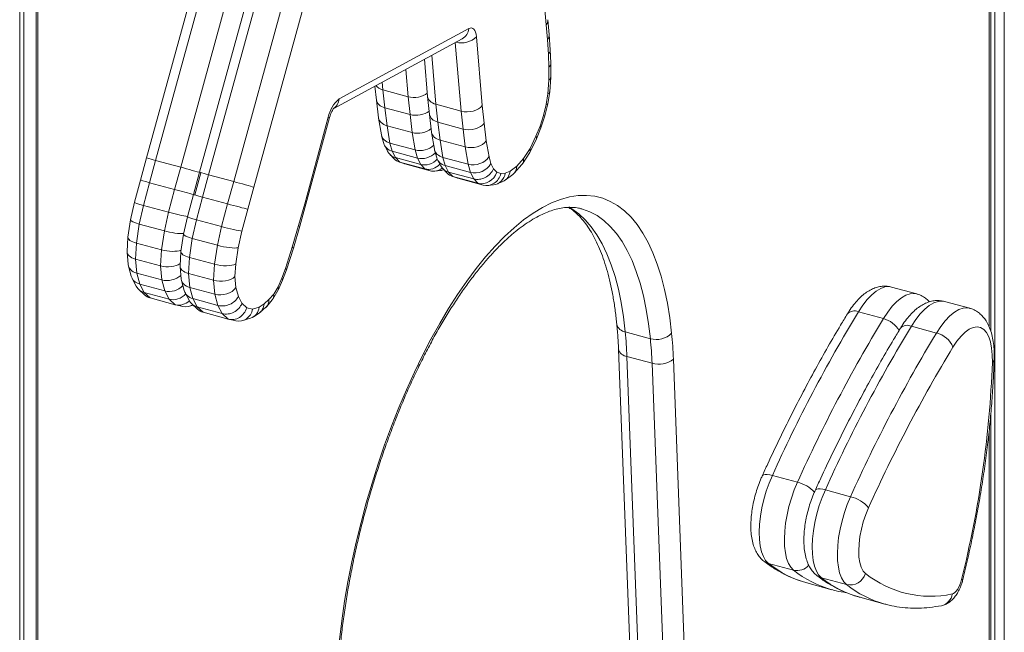
# Model space of a CAD drawing. Units: millimetres. Extents: x -17384 to 30007, y -5967 to 9555.
# Drawn here: x 12365 to 12677, y -3394 to -3199 of the extents above; entities that cross this region are included whole.
import ezdxf

# ---------------------------------------------------------------- set-up
doc = ezdxf.new("R2010")
doc.units = ezdxf.units.MM

msp = doc.modelspace()

# ---------------------------------------------------------------- linework, layer by layer
at = {"color": 8, "linetype": 'Continuous', "lineweight": 15}
for p, q in [((12369.81, -1593.54), (12369.81, -3554.92)), ((12365.92, -1597.34), (12365.92, -3547.25)), ((12364.57, -1598.66), (12364.57, -3544.91)), ((12676.66, -2254.64), (12676.66, -3501.21)), ((12673.61, -2259.03), (12673.61, -3501.07)), ((12671.81, -3296.45), (12671.81, -2266.05)), ((12504.48, -3228.18), (12502.65, -3206.42)), ((12495.21, -3210.46), (12496.52, -3226.02)), ((12487.67, -3223.62), (12486.94, -3214.94)), ((12479.51, -3218.98), (12479.71, -3221.45)), ((12671.81, -3490.08), (12671.81, -3329.97))]:
    msp.add_line(p, q, dxfattribs=at)
at = {"color": 7, "linetype": 'Continuous', "lineweight": 15}
for p, q in [((12370.28, -3555.91), (12370.28, -1593.09)), ((12672.38, -3298.05), (12672.38, -2264.85)), ((12531.46, -3200.82), (12519.78, -3069.8)), ((12449.35, -3080.58), (12404.74, -3243.04)), ((12452.25, -3081.35), (12407.64, -3243.82)), ((12415.6, -3245.98), (12460.21, -3083.51)), ((12466.15, -3085.14), (12421.55, -3247.61)), ((12469.05, -3085.92), (12424.45, -3248.38)), ((12432.4, -3250.55), (12477.01, -3088.08)), ((12483.36, -3089.83), (12438.75, -3252.3)), ((12531.86, -3205.44), (12531.46, -3200.82)), ((12532.43, -3203.85), (12532.02, -3199.18)), ((12465.83, -3224.32), (12506.88, -3202.03)), ((12509.36, -3204.6), (12511.2, -3226.44)), ((12532.72, -3208.7), (12532.43, -3203.9)), ((12464.13, -3227.33), (12504.84, -3205.23)), ((12532.15, -3210.18), (12531.86, -3205.44)), ((12532.32, -3214.24), (12532.15, -3210.18)), ((12532.9, -3212.91), (12532.72, -3208.74)), ((12492.85, -3211.74), (12493.84, -3223.54)), ((12532.31, -3218.41), (12532.32, -3214.24)), ((12532.88, -3217.35), (12532.9, -3212.97)), ((12532.57, -3222.03), (12532.88, -3217.42)), ((12477.18, -3220.24), (12477.67, -3224.67)), ((12532.02, -3222.7), (12532.31, -3218.41)), ((12487.67, -3223.62), (12479.71, -3221.45)), ((12479.71, -3221.45), (12480.35, -3227.14)), ((12488.31, -3229.3), (12487.67, -3223.62)), ((12493.85, -3223.59), (12494.48, -3229.24)), ((12531.48, -3226.11), (12532.02, -3222.7)), ((12531.96, -3225.89), (12532.57, -3222.08)), ((12477.67, -3224.68), (12478.32, -3230.3)), ((12504.48, -3228.18), (12496.52, -3226.02)), ((12496.52, -3226.02), (12497.15, -3231.71)), ((12511.2, -3226.44), (12511.83, -3232.04)), ((12530.64, -3229.55), (12531.48, -3226.11)), ((12531.03, -3229.73), (12531.96, -3225.89)), ((12488.31, -3229.3), (12480.35, -3227.14)), ((12480.35, -3227.14), (12481, -3232.83)), ((12488.96, -3234.99), (12488.31, -3229.3)), ((12494.48, -3229.24), (12495.13, -3234.87)), ((12505.11, -3233.87), (12504.48, -3228.18)), ((12529.52, -3232.93), (12530.64, -3229.55)), ((12529.79, -3233.45), (12531.03, -3229.73)), ((12454.91, -3257.6), (12462.38, -3230.15)), ((12455.31, -3257.72), (12462.78, -3230.26)), ((12478.34, -3230.42), (12479.23, -3235.75)), ((12488.96, -3234.99), (12481, -3232.83)), ((12481, -3232.83), (12481.92, -3238.32)), ((12505.11, -3233.87), (12497.15, -3231.71)), ((12497.15, -3231.71), (12497.81, -3237.4)), ((12511.83, -3232.04), (12512.47, -3237.59)), ((12528.2, -3236.18), (12529.52, -3232.93)), ((12479.29, -3236.03), (12479.98, -3238.44)), ((12489.88, -3240.48), (12488.96, -3234.99)), ((12495.14, -3234.98), (12496.03, -3240.31)), ((12505.77, -3239.56), (12505.11, -3233.87)), ((12526.32, -3240.01), (12528.2, -3236.18)), ((12528.35, -3237.01), (12529.79, -3233.46)), ((12480.21, -3239.04), (12481.21, -3240.97)), ((12489.88, -3240.48), (12481.92, -3238.32)), ((12481.92, -3238.32), (12482.65, -3240.91)), ((12505.77, -3239.56), (12497.81, -3237.4)), ((12497.81, -3237.4), (12498.73, -3242.89)), ((12512.47, -3237.59), (12513.33, -3242.73)), ((12526.29, -3241.21), (12528.33, -3237.05)), ((12481.85, -3241.87), (12483.16, -3243.23)), ((12490.61, -3243.07), (12482.65, -3240.91)), ((12482.65, -3240.91), (12483.71, -3242.95)), ((12490.61, -3243.07), (12489.88, -3240.48)), ((12496.1, -3240.6), (12496.78, -3243)), ((12506.69, -3245.05), (12505.77, -3239.56)), ((12523.95, -3244.89), (12526.22, -3241.32)), ((12524.28, -3243.21), (12526.32, -3240.01)), ((12404.74, -3243.04), (12402.82, -3250.07)), ((12407.64, -3243.82), (12405.7, -3250.89)), ((12415.6, -3245.98), (12407.64, -3243.82)), ((12491.67, -3245.12), (12483.71, -3242.95)), ((12483.71, -3242.95), (12485.05, -3244.35)), ((12484.72, -3244.25), (12486.34, -3244.83)), ((12493.01, -3246.51), (12485.05, -3244.35)), ((12485.05, -3244.35), (12486.67, -3244.94)), ((12494.63, -3247.1), (12486.67, -3244.94)), ((12491.67, -3245.12), (12490.61, -3243.07)), ((12493.01, -3246.51), (12491.67, -3245.12)), ((12497.02, -3243.61), (12498.01, -3245.54)), ((12506.69, -3245.05), (12498.73, -3242.89)), ((12498.73, -3242.89), (12499.46, -3245.47)), ((12507.42, -3247.64), (12499.46, -3245.47)), ((12499.46, -3245.47), (12500.51, -3247.52)), ((12507.42, -3247.64), (12506.69, -3245.05)), ((12513.33, -3242.73), (12513.92, -3244.84)), ((12513.92, -3244.84), (12514.76, -3246.46)), ((12519.99, -3247.2), (12522.15, -3245.62)), ((12521.33, -3247.89), (12523.75, -3245.15)), ((12522.15, -3245.62), (12524.28, -3243.21)), ((12413.66, -3253.05), (12415.6, -3245.98)), ((12421.55, -3247.61), (12419.62, -3254.64)), ((12421.95, -3247.73), (12420.03, -3254.73)), ((12424.45, -3248.38), (12422.51, -3255.45)), ((12432.4, -3250.55), (12424.45, -3248.38)), ((12494.63, -3247.1), (12493.01, -3246.51)), ((12496.18, -3247.22), (12497.94, -3247.03)), ((12498.65, -3246.44), (12499.96, -3247.8)), ((12508.47, -3249.68), (12500.51, -3247.52)), ((12500.51, -3247.52), (12501.86, -3248.92)), ((12501.53, -3248.81), (12503.14, -3249.4)), ((12508.47, -3249.68), (12507.42, -3247.64)), ((12514.76, -3246.46), (12515.8, -3247.55)), ((12515.8, -3247.55), (12517.05, -3248)), ((12517.05, -3248), (12518.48, -3247.85)), ((12518.4, -3250.13), (12520.86, -3248.32)), ((12518.48, -3247.85), (12519.99, -3247.2)), ((12402.82, -3250.07), (12400.97, -3257.12)), ((12405.7, -3250.89), (12403.81, -3258.1)), ((12413.66, -3253.05), (12405.7, -3250.89)), ((12430.47, -3257.62), (12432.4, -3250.55)), ((12509.82, -3251.08), (12501.86, -3248.92)), ((12501.86, -3248.92), (12503.47, -3249.5)), ((12511.43, -3251.67), (12503.47, -3249.5)), ((12509.82, -3251.08), (12508.47, -3249.68)), ((12511.43, -3251.67), (12509.82, -3251.08)), ((12512.98, -3251.79), (12514.74, -3251.6)), ((12515.88, -3251.3), (12517.68, -3250.54)), ((12411.77, -3260.27), (12413.66, -3253.05)), ((12419.62, -3254.64), (12417.77, -3261.69)), ((12438.75, -3252.3), (12436.83, -3259.3)), ((12400.97, -3257.12), (12399.72, -3262.68)), ((12403.81, -3258.1), (12402.48, -3264.03)), ((12411.77, -3260.27), (12403.81, -3258.1)), ((12422.51, -3255.45), (12420.62, -3262.67)), ((12430.47, -3257.62), (12422.51, -3255.45)), ((12428.58, -3264.83), (12430.47, -3257.62)), ((12452.98, -3264.53), (12454.91, -3257.6)), ((12453.37, -3264.7), (12455.31, -3257.72)), ((12410.44, -3266.19), (12411.77, -3260.27)), ((12436.83, -3259.3), (12435.01, -3266.24)), ((12542.76, -3259.21), (12542.69, -3259.19)), ((12399.72, -3262.69), (12398.88, -3268.18)), ((12402.48, -3264.03), (12401.56, -3270.05)), ((12410.44, -3266.19), (12402.48, -3264.03)), ((12417.77, -3261.69), (12416.52, -3267.25)), ((12420.62, -3262.67), (12419.28, -3268.6)), ((12428.58, -3264.83), (12420.62, -3262.67)), ((12409.52, -3272.22), (12410.44, -3266.19)), ((12416.52, -3267.26), (12415.68, -3272.75)), ((12427.24, -3270.76), (12428.58, -3264.83)), ((12435.01, -3266.24), (12433.82, -3271.55)), ((12450.97, -3271.37), (12452.98, -3264.53)), ((12451.32, -3271.64), (12453.37, -3264.7)), ((12398.87, -3268.24), (12398.62, -3272.73)), ((12401.56, -3270.05), (12401.27, -3275.13)), ((12409.52, -3272.22), (12401.56, -3270.05)), ((12419.28, -3268.6), (12418.36, -3274.62)), ((12427.24, -3270.76), (12419.28, -3268.6)), ((12398.62, -3272.93), (12398.96, -3276.9)), ((12409.23, -3277.3), (12409.52, -3272.22)), ((12415.67, -3272.81), (12415.42, -3277.3)), ((12426.32, -3276.78), (12427.24, -3270.76)), ((12433.82, -3271.55), (12433.04, -3276.66)), ((12448.81, -3278.08), (12450.97, -3271.37)), ((12449.12, -3278.5), (12451.32, -3271.64)), ((12409.23, -3277.3), (12401.27, -3275.13)), ((12401.27, -3275.13), (12401.65, -3279.57)), ((12418.36, -3274.62), (12418.08, -3279.7)), ((12426.32, -3276.78), (12418.36, -3274.62)), ((12426.04, -3281.86), (12426.32, -3276.78)), ((12433.04, -3276.66), (12432.81, -3280.69)), ((12399.04, -3277.33), (12399.92, -3280.59)), ((12409.61, -3281.73), (12401.65, -3279.57)), ((12401.65, -3279.57), (12402.61, -3283.09)), ((12409.61, -3281.73), (12409.23, -3277.3)), ((12415.43, -3277.5), (12415.77, -3281.47)), ((12426.04, -3281.86), (12418.08, -3279.7)), ((12418.08, -3279.7), (12418.46, -3284.13)), ((12447.68, -3281.19), (12448.81, -3278.08)), ((12447.9, -3281.85), (12449.12, -3278.5)), ((12400.19, -3281.28), (12401.53, -3283.77)), ((12410.57, -3285.25), (12402.61, -3283.09)), ((12402.61, -3283.09), (12404.01, -3285.7)), ((12410.57, -3285.25), (12409.61, -3281.73)), ((12415.84, -3281.89), (12416.72, -3285.15)), ((12426.42, -3286.3), (12426.04, -3281.86)), ((12432.81, -3280.69), (12433.11, -3284.17)), ((12446.45, -3283.95), (12447.68, -3281.19)), ((12446.49, -3285.02), (12447.89, -3281.87)), ((12402.3, -3284.76), (12404.15, -3286.48)), ((12411.97, -3287.86), (12404.01, -3285.7)), ((12404.01, -3285.7), (12405.89, -3287.44)), ((12411.97, -3287.86), (12410.57, -3285.25)), ((12417, -3285.84), (12418.34, -3288.33)), ((12426.42, -3286.3), (12418.46, -3284.13)), ((12418.46, -3284.13), (12419.41, -3287.66)), ((12433.11, -3284.17), (12433.88, -3287.02)), ((12443.59, -3288), (12445.08, -3286.22)), ((12444.81, -3287.81), (12446.43, -3285.13)), ((12445.08, -3286.22), (12446.45, -3283.95)), ((12648.88, -3286.18), (12640.92, -3284.01)), ((12413.85, -3289.61), (12405.89, -3287.44)), ((12413.85, -3289.61), (12411.97, -3287.86)), ((12419.11, -3289.33), (12420.95, -3291.04)), ((12427.37, -3289.82), (12419.41, -3287.66)), ((12419.41, -3287.66), (12420.81, -3290.27)), ((12427.37, -3289.82), (12426.42, -3286.3)), ((12433.88, -3287.02), (12435.03, -3289.16)), ((12435.03, -3289.16), (12436.57, -3290.59)), ((12440.5, -3290.35), (12442.03, -3289.36)), ((12442.03, -3289.36), (12443.59, -3288)), ((12442.89, -3290.14), (12444.64, -3288.05)), ((12665.68, -3290.74), (12657.72, -3288.58)), ((12414.02, -3289.65), (12416.31, -3290.17)), ((12418.46, -3290.08), (12419.55, -3289.74)), ((12428.77, -3292.43), (12420.81, -3290.27)), ((12420.81, -3290.27), (12422.69, -3292.01)), ((12430.65, -3294.17), (12422.69, -3292.01)), ((12428.77, -3292.43), (12427.37, -3289.82)), ((12430.65, -3294.17), (12428.77, -3292.43)), ((12436.57, -3290.59), (12438.41, -3291.01)), ((12438.41, -3291.01), (12440.5, -3290.35)), ((12438.66, -3293.44), (12440.44, -3292.29)), ((12440.82, -3292), (12442.59, -3290.44)), ((12638.35, -3294.02), (12630.39, -3291.86)), ((12430.83, -3294.22), (12433.11, -3294.74)), ((12435.26, -3294.65), (12437.74, -3293.87)), ((12564.48, -3300.39), (12556.52, -3298.23)), ((12655.16, -3298.59), (12647.2, -3296.42)), ((12554.38, -3303.66), (12564.56, -3574.62)), ((12557.05, -3306.03), (12567.23, -3576.99)), ((12565.01, -3308.19), (12557.05, -3306.03)), ((12571.76, -3306.84), (12581.94, -3577.8)), ((12575.19, -3579.15), (12565.01, -3308.19)), ((12672.38, -3488.88), (12672.38, -3324.16)), ((12611.09, -3345.94), (12603.13, -3343.78)), ((12627.89, -3350.51), (12619.93, -3348.35)), ((12609.83, -3373.82), (12601.87, -3371.66)), ((12626.63, -3378.39), (12618.67, -3376.22)), ((12614.05, -3377.86), (12622.01, -3380.02)), ((12614.05, -3377.86), (12614.13, -3377.88)), ((12630.86, -3382.43), (12638.82, -3384.59)), ((12630.86, -3382.43), (12630.93, -3382.45))]:
    msp.add_line(p, q, dxfattribs=at)
at = {"color": 7, "linetype": 'Continuous', "lineweight": 15, "flags": 128}
for points in [[(12506.88, -3202.03), (12507.35, -3201.85), (12507.78, -3201.82), (12508.19, -3201.94), (12508.54, -3202.2), (12508.84, -3202.62), (12509.08, -3203.16), (12509.26, -3203.83), (12509.36, -3204.6)], [(12415.6, -3245.98), (12416.5, -3246.22), (12417.44, -3246.48), (12418.38, -3246.74), (12419.29, -3246.99), (12420.13, -3247.22), (12420.87, -3247.43), (12421.49, -3247.6), (12421.95, -3247.73)], [(12432.4, -3250.55), (12433.3, -3250.79), (12434.24, -3251.05), (12435.19, -3251.31), (12436.1, -3251.56), (12436.94, -3251.79), (12437.68, -3252), (12438.29, -3252.17), (12438.75, -3252.3)], [(12465.91, -3395.97), (12466.65, -3389.88), (12467.56, -3383.71), (12468.63, -3377.48), (12469.86, -3371.22), (12471.23, -3364.95), (12472.76, -3358.68), (12474.43, -3352.44), (12476.24, -3346.24), (12478.18, -3340.1), (12480.25, -3334.05), (12482.44, -3328.1), (12484.74, -3322.27), (12487.15, -3316.59), (12489.66, -3311.06), (12492.25, -3305.7), (12494.93, -3300.54), (12497.69, -3295.59), (12500.5, -3290.86), (12503.38, -3286.37), (12506.3, -3282.13), (12509.26, -3278.16), (12512.24, -3274.47), (12515.25, -3271.07), (12518.26, -3267.97), (12521.28, -3265.18), (12524.28, -3262.71), (12527.27, -3260.58), (12530.23, -3258.77), (12533.15, -3257.31), (12536.02, -3256.19), (12538.84, -3255.42), (12541.59, -3255), (12544.27, -3254.93), (12546.87, -3255.22), (12549.38, -3255.85), (12551.78, -3256.84), (12554.09, -3258.18), (12556.27, -3259.85), (12558.34, -3261.86), (12560.29, -3264.21), (12562.09, -3266.88), (12563.77, -3269.86), (12565.29, -3273.15), (12566.67, -3276.73), (12567.9, -3280.59), (12568.97, -3284.73), (12569.87, -3289.13), (12570.62, -3293.77), (12571.2, -3298.64)], [(12672.87, -3307.94), (12672.85, -3305.54), (12672.64, -3303.36), (12672.26, -3301.42), (12671.7, -3299.78), (12670.98, -3298.45), (12670.12, -3297.48), (12669.12, -3296.88), (12668.01, -3296.66), (12666.82, -3296.82), (12665.56, -3297.37), (12664.26, -3298.28), (12662.94, -3299.55), (12661.64, -3301.15), (12660.37, -3303.05)], [(12603.13, -3343.78), (12602.11, -3346.21), (12601.22, -3348.78), (12600.45, -3351.42), (12599.84, -3354.09), (12599.38, -3356.73), (12599.1, -3359.31), (12598.98, -3361.77), (12599.05, -3364.06), (12599.29, -3366.14), (12599.7, -3367.97), (12600.28, -3369.52), (12601, -3370.76), (12601.87, -3371.66)], [(12609.83, -3373.82), (12608.96, -3372.92), (12608.24, -3371.69), (12607.66, -3370.14), (12607.25, -3368.31), (12607.01, -3366.22), (12606.94, -3363.93), (12607.06, -3361.47), (12607.34, -3358.9), (12607.8, -3356.25), (12608.41, -3353.58), (12609.18, -3350.94), (12610.07, -3348.38), (12611.09, -3345.94)], [(12619.93, -3348.35), (12618.92, -3350.78), (12618.02, -3353.34), (12617.26, -3355.98), (12616.64, -3358.65), (12616.19, -3361.3), (12615.9, -3363.88), (12615.79, -3366.34), (12615.85, -3368.63), (12616.09, -3370.71), (12616.51, -3372.54), (12617.08, -3374.09), (12617.81, -3375.32), (12618.67, -3376.22)], [(12626.63, -3378.39), (12625.77, -3377.49), (12625.04, -3376.25), (12624.47, -3374.7), (12624.05, -3372.87), (12623.81, -3370.79), (12623.75, -3368.5), (12623.86, -3366.04), (12624.15, -3363.46), (12624.6, -3360.82), (12625.22, -3358.15), (12625.98, -3355.51), (12626.88, -3352.94), (12627.89, -3350.51)], [(12633.61, -3354.01), (12632.72, -3356.18), (12631.96, -3358.47), (12631.34, -3360.83), (12630.88, -3363.19), (12630.6, -3365.49), (12630.5, -3367.66), (12630.59, -3369.66), (12630.86, -3371.43), (12631.3, -3372.92), (12631.91, -3374.09), (12632.66, -3374.92)], [(12660.18, -3381.39), (12660.58, -3381.24), (12660.99, -3380.93), (12661.41, -3380.49), (12661.82, -3379.91), (12662.21, -3379.23), (12662.56, -3378.46), (12662.86, -3377.63), (12663.1, -3376.76)]]:
    msp.add_lwpolyline(points, dxfattribs=at)
at = {"color": 8, "linetype": 'Continuous', "lineweight": 15, "flags": 128}
for points in [[(12538.61, -3258.59), (12539.62, -3259.18), (12541.78, -3260.74), (12543.82, -3262.63), (12545.74, -3264.86), (12547.53, -3267.41), (12549.19, -3270.27), (12550.69, -3273.44), (12552.06, -3276.91), (12553.27, -3280.65), (12554.32, -3284.67), (12555.22, -3288.95), (12555.95, -3293.47), (12556.52, -3298.23)], [(12564.48, -3300.39), (12563.91, -3295.64), (12563.18, -3291.12), (12562.28, -3286.84), (12561.23, -3282.82), (12560.02, -3279.07), (12558.65, -3275.6), (12557.14, -3272.43), (12555.49, -3269.57), (12553.7, -3267.02), (12551.78, -3264.8), (12549.74, -3262.9), (12547.58, -3261.34), (12545.3, -3260.13), (12542.92, -3259.26), (12542.76, -3259.21)], [(12640.92, -3284.01), (12640.12, -3283.88), (12638.83, -3283.98), (12637.47, -3284.45), (12636.07, -3285.28), (12634.63, -3286.45), (12633.19, -3287.95), (12631.77, -3289.77), (12630.39, -3291.86)], [(12638.35, -3294.02), (12639.73, -3291.93), (12641.15, -3290.12), (12642.59, -3288.61), (12644.02, -3287.44), (12645.43, -3286.61), (12646.79, -3286.14), (12648.08, -3286.04), (12648.87, -3286.18)], [(12657.72, -3288.58), (12656.93, -3288.45), (12655.64, -3288.55), (12654.28, -3289.01), (12652.87, -3289.84), (12651.44, -3291.02), (12650, -3292.52), (12648.58, -3294.33), (12647.2, -3296.42)], [(12655.16, -3298.59), (12656.54, -3296.5), (12657.96, -3294.69), (12659.4, -3293.18), (12660.83, -3292.01), (12662.24, -3291.18), (12663.6, -3290.71), (12664.89, -3290.61), (12665.68, -3290.74)], [(12603.13, -3343.78), (12602.29, -3343.59), (12601.54, -3343.5), (12600.89, -3343.5), (12600.38, -3343.6), (12600.03, -3343.8), (12599.87, -3344.01)], [(12619.93, -3348.35), (12619.1, -3348.16), (12618.34, -3348.06), (12617.7, -3348.07), (12617.19, -3348.17), (12616.83, -3348.37), (12616.68, -3348.58)], [(12601.87, -3371.66), (12601.03, -3371.33), (12600.4, -3370.92)], [(12618.67, -3376.22), (12617.84, -3375.9), (12617.2, -3375.49)], [(12663.1, -3376.76), (12663.41, -3376.78), (12663.54, -3376.75), (12663.54, -3376.74)]]:
    msp.add_lwpolyline(points, dxfattribs=at)
at = {"color": 8, "linetype": 'Continuous', "lineweight": 15}
for centre, radius, start, end in [((12504.59, -3199.69), 6.85, 255.2265, 314.1959), ((12502.82, -3201.69), 4.08, 299.8031, 355.1258), ((12461.77, -3223.97), 4.08, 300.1846, 355.1174), ((12458, -3246.7), 17.13, 73.7833, 75.1801), ((12376.76, -3353.62), 114.06, 74.2934, 75.8004), ((12393.57, -3358.18), 114.06, 74.2934, 75.8004), ((12629.1, -3294.57), 3, 64.5738, 136.7424), ((12636.41, -3301.71), 7.93, 29.1147, 75.8502), ((12556.94, -3295.09), 3.17, 192.4971, 262.3905), ((12645.91, -3299.14), 3, 64.5738, 136.7424), ((12557.35, -3303), 3.04, 192.4328, 264.2951), ((12672.01, -3306.79), 1.44, 306.6866, 355.9237), ((12608.44, -3356.91), 11.28, 44.092, 76.432), ((12623.24, -3344.74), 34.37, 231.5506, 254.5047), ((12610.98, -3368.99), 4.96, 256.5206, 318.4982), ((12631.2, -3346.9), 34.37, 231.5508, 254.4883), ((12640.04, -3349.31), 34.37, 231.5506, 254.5047), ((12648, -3351.47), 34.37, 231.5508, 254.4883), ((12655.72, -3380.7), 4.51, 282.5515, 351.1521)]:
    msp.add_arc(centre, radius, start, end, dxfattribs=at)
at = {"color": 7, "linetype": 'Continuous', "lineweight": 15}
for centre, radius, start, end in [((12472.12, -3231.98), 9.91, 129.3942, 169.3721), ((13045.31, -3542.84), 484.92, 148.8304, 155.7641), ((13053.27, -3545), 484.92, 148.8304, 155.7641), ((12429.12, -3310.81), 128.01, 2.138, 5.6402), ((12566.38, -3293.9), 6.76, 253.6648, 315.5215), ((12437.43, -3311.85), 134.42, 2.1361, 5.6402), ((13062.11, -3547.4), 484.92, 148.8304, 155.7641), ((13070.07, -3549.57), 484.92, 148.8304, 155.7641), ((12653.44, -3305.87), 7.49, 22.201, 76.7515), ((12437.08, -3312.97), 128.01, 2.138, 5.6402), ((13067.63, -3549.39), 475.96, 148.8304, 155.7641), ((12567.13, -3301.25), 7.26, 253.0325, 309.6733), ((12336.94, -3295.39), 336.16, 345.9926, 357.8611), ((12625.59, -3360.7), 10.45, 39.8195, 77.2562), ((12627.75, -3373.35), 5.16, 257.4999, 342.2942), ((12653.29, -3348.97), 33.14, 231.5225, 281.9994)]:
    msp.add_arc(centre, radius, start, end, dxfattribs=at)
at = {"color": 8, "linetype": 'Continuous', "lineweight": 15}
for centre, major_axis, ratio, start_param, end_param in [((12527.04, -3199.62), (4.98, 0.44), 0.621145, 5.747478, 6.283843), ((12482.64, -3224.11), (4.97, 0.56), 0.645905, 3.140352, 4.160837), ((12490.6, -3226.27), (4.97, 0.56), 0.645905, 4.160837, 5.493182), ((12499.45, -3228.68), (4.97, 0.56), 0.645905, 3.140352, 4.160837), ((12450.49, -3256.4), (4.82, -1.33), 0.007083, 0.000019, 0.411575)]:
    msp.add_ellipse(centre, major_axis=major_axis, ratio=ratio, start_param=start_param, end_param=end_param, dxfattribs=at)
at = {"color": 7, "linetype": 'Continuous', "lineweight": 15}
for centre, major_axis, ratio, start_param, end_param in [((12527.44, -3204.24), (4.99, 0.37), 0.60609, 5.756025, 6.291075), ((12527.73, -3208.98), (4.99, 0.26), 0.580575, 5.76949, 6.288761), ((12527.9, -3213.04), (5, 0.1), 0.540447, 5.7872, 6.29532), ((12527.88, -3217.21), (5, -0.17), 0.462731, 5.813973, 6.297824), ((12482.02, -3218.51), (4.98, 0.49), 0.630786, 3.505208, 4.17058), ((12489.98, -3220.68), (4.98, 0.49), 0.630786, 4.17058, 5.510953), ((12498.82, -3223.08), (4.98, 0.49), 0.630786, 3.133091, 4.17058), ((12527.6, -3221.5), (4.97, -0.56), 0.327818, 5.843655, 6.298229), ((12506.78, -3225.24), (4.98, 0.49), 0.630786, 4.17058, 5.741376), ((12527.05, -3224.91), (4.91, -0.98), 0.151705, 5.864726, 6.289213), ((12526.22, -3228.35), (4.81, -1.38), 0.03164, 6.28187, 6.696932), ((12483.28, -3229.66), (4.95, 0.7), 0.670272, 3.124476, 4.14248), ((12507.41, -3230.84), (4.97, 0.56), 0.645905, 4.160837, 5.731634), ((12525.1, -3231.73), (4.69, -1.73), 0.196076, 6.276864, 6.704568), ((12484.14, -3234.79), (4.88, 1.1), 0.729175, 3.101618, 4.085388), ((12491.24, -3231.82), (4.95, 0.7), 0.670272, 4.14248, 5.473647), ((12500.09, -3234.23), (4.95, 0.7), 0.670272, 3.124476, 4.14248), ((12523.78, -3234.98), (4.57, -2.05), 0.33403, 6.271162, 6.722912), ((12484.74, -3236.91), (4.66, 1.84), 0.804464, 3.061349, 3.96517), ((12492.1, -3236.96), (4.88, 1.1), 0.729175, 4.085388, 5.400153), ((12508.05, -3236.39), (4.95, 0.7), 0.670272, 4.14248, 5.713276), ((12485.57, -3238.53), (4.08, 2.92), 0.86779, 3.014614, 3.757947), ((12492.7, -3239.07), (4.66, 1.84), 0.804464, 3.96517, 5.240347), ((12500.94, -3239.36), (4.88, 1.1), 0.729175, 3.101618, 4.085388), ((12521.89, -3238.81), (4.36, -2.45), 0.485956, 6.256387, 6.761733), ((12486.62, -3239.61), (2.74, 4.21), 0.904445, 2.934662, 3.424038), ((12487.87, -3240.07), (0.6, 4.99), 0.910881, 2.933536, 3.00905), ((12493.53, -3240.69), (4.08, 2.92), 0.86779, 3.757947, 4.947642), ((12494.58, -3241.78), (2.74, 4.21), 0.904445, 3.424038, 4.509343), ((12501.54, -3241.48), (4.66, 1.84), 0.804464, 3.061349, 3.96517), ((12502.38, -3243.1), (4.08, 2.92), 0.86779, 3.014614, 3.757947), ((12508.9, -3241.52), (4.88, 1.1), 0.729175, 4.085388, 5.656184), ((12509.5, -3243.64), (4.66, 1.84), 0.804464, 3.96517, 5.535966), ((12517.72, -3244.42), (-3.38, 3.7), 0.770957, 3.058928, 3.830508), ((12519.86, -3242.01), (4, -3.01), 0.643696, 6.232733, 6.838984), ((12495.83, -3242.23), (0.6, 4.99), 0.910881, 3.00905, 3.892039), ((12497.25, -3242.08), (-1.26, 4.85), 0.890805, 3.010098, 3.273087), ((12503.42, -3244.18), (2.74, 4.21), 0.904445, 2.934662, 3.424038), ((12510.34, -3245.26), (4.08, 2.92), 0.86779, 3.757947, 5.328744), ((12511.38, -3246.35), (2.74, 4.21), 0.904445, 3.424038, 4.994834), ((12512.63, -3246.8), (0.6, 4.99), 0.910881, 3.00905, 4.579847), ((12514.06, -3246.64), (-1.26, 4.85), 0.890805, 3.010098, 4.240296), ((12515.57, -3246), (-2.48, 4.35), 0.848814, 3.043778, 4.010987), ((12407.65, -3251.37), (4.83, -1.29), 0.008121, 3.141547, 4.300783), ((12504.67, -3244.63), (0.6, 4.99), 0.910881, 2.933536, 3.00905), ((12415.61, -3253.53), (4.83, -1.29), 0.008121, 4.300783, 5.696843), ((12424.45, -3255.94), (4.83, -1.29), 0.008121, 3.141547, 4.300783), ((12405.83, -3258.31), (4.86, -1.18), 0.061011, 3.14052, 4.299665), ((12432.41, -3258.1), (4.83, -1.29), 0.008121, 4.300783, 5.871579), ((12413.79, -3260.47), (4.86, -1.18), 0.061011, 4.299665, 5.695684), ((12404.63, -3263.62), (4.92, -0.93), 0.17677, 3.135497, 4.292497), ((12422.63, -3262.87), (4.86, -1.18), 0.061011, 3.14052, 4.299665), ((12412.59, -3265.78), (4.92, -0.93), 0.17677, 4.292497, 5.687559), ((12421.44, -3268.18), (4.92, -0.93), 0.17677, 3.135497, 4.292497), ((12430.59, -3265.04), (4.86, -1.18), 0.061011, 4.299665, 5.870461), ((12448.56, -3263.33), (4.81, -1.38), 0.030643, 6.282951, 6.695014), ((12403.85, -3268.73), (4.98, -0.52), 0.343454, 3.125057, 4.269866), ((12403.62, -3272.76), (5.01, 0.07), 0.530931, 3.103994, 4.215732), ((12411.81, -3270.89), (4.98, -0.52), 0.343454, 4.269866, 5.659473), ((12420.65, -3273.3), (4.98, -0.52), 0.343454, 3.125057, 4.269866), ((12429.4, -3270.35), (4.92, -0.93), 0.17677, 4.292497, 5.863293), ((12446.54, -3270.17), (4.78, -1.47), 0.076426, 6.282235, 6.696199), ((12403.92, -3276.24), (4.93, 0.87), 0.694073, 3.079439, 4.11598), ((12411.58, -3274.92), (5.01, 0.07), 0.530931, 4.215732, 5.59041), ((12428.61, -3275.46), (4.98, -0.52), 0.343454, 4.269866, 5.840662), ((12420.43, -3277.33), (5.01, 0.07), 0.530931, 3.103994, 4.215732), ((12444.38, -3276.88), (4.73, -1.62), 0.145647, 0.002688, 0.416652), ((12404.69, -3279.09), (4.66, 1.85), 0.804908, 3.049372, 3.961605), ((12411.88, -3278.41), (4.93, 0.87), 0.694073, 4.11598, 5.455907), ((12420.73, -3280.81), (4.93, 0.87), 0.694073, 3.079439, 4.11598), ((12428.39, -3279.49), (5.01, 0.07), 0.530931, 4.215732, 5.786529), ((12443.26, -3279.99), (4.64, -1.87), 0.260079, 6.273962, 6.711748), ((12405.85, -3281.23), (3.97, 3.07), 0.873197, 2.997459, 3.725251), ((12412.65, -3281.25), (4.66, 1.85), 0.804908, 3.961605, 5.241041), ((12413.81, -3283.39), (3.97, 3.07), 0.873197, 3.725251, 4.905031), ((12421.5, -3283.65), (4.66, 1.85), 0.804908, 3.049372, 3.961605), ((12428.69, -3282.97), (4.93, 0.87), 0.694073, 4.11598, 5.686776), ((12440.65, -3285.02), (4.07, -2.91), 0.619163, 6.236055, 6.823218), ((12442.03, -3282.75), (4.44, -2.32), 0.438139, 6.255627, 6.748529), ((12407.39, -3282.66), (2.35, 4.45), 0.907158, 2.90235, 3.341875), ((12415.35, -3284.82), (2.35, 4.45), 0.907158, 3.341875, 4.364743), ((12422.65, -3285.8), (3.97, 3.07), 0.873197, 2.997459, 3.725251), ((12429.46, -3285.82), (4.66, 1.85), 0.804908, 3.961605, 5.532402), ((12430.61, -3287.96), (3.97, 3.07), 0.873197, 3.725251, 5.296048), ((12437.61, -3288.16), (-3.02, 3.99), 0.812298, 3.082892, 3.901789), ((12439.16, -3286.8), (3.58, -3.5), 0.741796, 6.226019, 6.927515), ((12417.19, -3285.24), (-0.2, 5.03), 0.903104, 2.902698, 3.613988), ((12424.19, -3287.23), (2.35, 4.45), 0.907158, 2.90235, 3.341875), ((12432.15, -3289.39), (2.35, 4.45), 0.907158, 3.341875, 4.912672), ((12433.99, -3289.81), (-0.2, 5.03), 0.903104, 2.902698, 4.434535), ((12436.08, -3289.15), (-2.13, 4.53), 0.864492, 3.024017, 4.078065)]:
    msp.add_ellipse(centre, major_axis=major_axis, ratio=ratio, start_param=start_param, end_param=end_param, dxfattribs=at)
for points, knots in [([(12462.78, -3230.26), (12462.83, -3230.08), (12462.98, -3229.56), (12463.29, -3228.75), (12463.66, -3227.98), (12463.96, -3227.49), (12464.15, -3227.27), (12464.13, -3227.29), (12464.13, -3227.29)], [0, 0, 0, 0, 0.116626, 0.342333, 0.562178, 0.745051, 0.914737, 1, 1, 1, 1]), ([(12465.89, -3401.19), (12465.97, -3400.23), (12466.21, -3397.47), (12466.72, -3392.81), (12467.46, -3387.21), (12468.34, -3381.55), (12469.36, -3375.84), (12470.51, -3370.09), (12471.79, -3364.34), (12473.2, -3358.59), (12474.73, -3352.86), (12476.38, -3347.16), (12478.14, -3341.52), (12480.02, -3335.95), (12481.99, -3330.47), (12484.07, -3325.09), (12486.23, -3319.83), (12488.48, -3314.71), (12490.81, -3309.73), (12493.2, -3304.92), (12495.66, -3300.28), (12498.17, -3295.84), (12500.73, -3291.61), (12503.32, -3287.59), (12505.94, -3283.8), (12508.58, -3280.25), (12511.22, -3276.95), (12513.86, -3273.91), (12516.49, -3271.14), (12519.1, -3268.64), (12521.66, -3266.42), (12524.18, -3264.49), (12526.65, -3262.84), (12529.04, -3261.47), (12531.35, -3260.38), (12533.58, -3259.56), (12535.73, -3259.01), (12537.79, -3258.72), (12539.79, -3258.7), (12541.44, -3258.86), (12542.39, -3259.14), (12542.73, -3259.24)], [0, 0, 0, 0, 0.01383, 0.040108, 0.066404, 0.092718, 0.119046, 0.145386, 0.171734, 0.198089, 0.224448, 0.250807, 0.277164, 0.303517, 0.329862, 0.356198, 0.38252, 0.408827, 0.435115, 0.46138, 0.487619, 0.513828, 0.540001, 0.566134, 0.592221, 0.618258, 0.644238, 0.670157, 0.696011, 0.721798, 0.747522, 0.773193, 0.798833, 0.824472, 0.850161, 0.875991, 0.902102, 0.928695, 0.956034, 0.984397, 1, 1, 1, 1]), ([(12538.52, -3258.75), (12538.83, -3258.94), (12539.72, -3259.47), (12541.15, -3260.69), (12542.78, -3262.38), (12544.32, -3264.35), (12545.77, -3266.58), (12547.13, -3269.09), (12548.39, -3271.86), (12549.56, -3274.89), (12550.62, -3278.18), (12551.56, -3281.72), (12552.38, -3285.51), (12553.08, -3289.53), (12553.55, -3292.98), (12553.77, -3295.11), (12553.84, -3295.77)], [0, 0, 0, 0, 0.043201, 0.126151, 0.206047, 0.28385, 0.36038, 0.436212, 0.511719, 0.587132, 0.662564, 0.7381, 0.813789, 0.889655, 0.965701, 1, 1, 1, 1]), ([(12640.9, -3284.03), (12640.45, -3283.92), (12639.49, -3283.69), (12637.97, -3283.72), (12636.4, -3283.99), (12634.87, -3284.55), (12633.36, -3285.37), (12631.84, -3286.48), (12630.33, -3287.9), (12628.86, -3289.63), (12627.73, -3291.21), (12627.1, -3292.22), (12626.92, -3292.51)], [0, 0, 0, 0, 0.07996, 0.172525, 0.265617, 0.362132, 0.464945, 0.576394, 0.696724, 0.822654, 0.948917, 1, 1, 1, 1]), ([(12652.94, -3288.7), (12652.62, -3288.37), (12651.94, -3287.68), (12650.64, -3286.85), (12649.58, -3286.33), (12648.95, -3286.21), (12648.87, -3286.2)], [0, 0, 0, 0, 0.288882, 0.607448, 0.951598, 1, 1, 1, 1]), ([(12657.7, -3288.6), (12657.26, -3288.49), (12656.29, -3288.26), (12654.77, -3288.28), (12653.21, -3288.56), (12651.68, -3289.11), (12650.16, -3289.93), (12648.65, -3291.05), (12647.14, -3292.47), (12645.66, -3294.19), (12644.53, -3295.78), (12643.9, -3296.79), (12643.72, -3297.08)], [0, 0, 0, 0, 0.0799605, 0.1725255, 0.2656173, 0.3621324, 0.4649453, 0.5763945, 0.6967242, 0.822654, 0.9489166, 1, 1, 1, 1]), ([(12626.92, -3292.51), (12626.21, -3293.69), (12624.14, -3297.1), (12620.75, -3302.91), (12616.8, -3309.99), (12612.9, -3317.26), (12609.08, -3324.7), (12605.33, -3332.3), (12602.27, -3338.76), (12600.47, -3342.7), (12599.87, -3344.01)], [0, 0, 0, 0, 0.074897, 0.217384, 0.359824, 0.502212, 0.644553, 0.786852, 0.929113, 1, 1, 1, 1]), ([(12673.44, -3306.89), (12673.45, -3306.44), (12673.48, -3305.15), (12673.38, -3303.07), (12673.1, -3300.71), (12672.59, -3298.47), (12671.88, -3296.48), (12670.98, -3294.79), (12669.96, -3293.42), (12668.8, -3292.29), (12667.45, -3291.41), (12666.38, -3290.89), (12665.75, -3290.78), (12665.67, -3290.76)], [0, 0, 0, 0, 0.058972, 0.172885, 0.288777, 0.407552, 0.529157, 0.631081, 0.72489, 0.812616, 0.89656, 0.987246, 1, 1, 1, 1]), ([(12553.84, -3295.77), (12553.91, -3296.52), (12554.12, -3298.69), (12554.28, -3301.34), (12554.36, -3303.26), (12554.38, -3303.66)], [0, 0, 0, 0, 0.294884, 0.851908, 1, 1, 1, 1]), ([(12643.72, -3297.08), (12643.01, -3298.25), (12640.94, -3301.67), (12637.56, -3307.48), (12633.6, -3314.56), (12629.71, -3321.83), (12625.88, -3329.27), (12622.13, -3336.87), (12619.07, -3343.33), (12617.28, -3347.27), (12616.68, -3348.58)], [0, 0, 0, 0, 0.074897, 0.217384, 0.359824, 0.502212, 0.644553, 0.786852, 0.929113, 1, 1, 1, 1]), ([(12663.54, -3376.74), (12663.83, -3375.54), (12664.67, -3372.06), (12665.95, -3366.29), (12667.36, -3359.45), (12668.62, -3352.63), (12669.75, -3345.84), (12670.73, -3339.1), (12671.57, -3332.41), (12672.27, -3325.8), (12672.82, -3319.28), (12673.22, -3312.96), (12673.37, -3308.87), (12673.44, -3306.89)], [0, 0, 0, 0, 0.050229, 0.145595, 0.240977, 0.336374, 0.431793, 0.527239, 0.622717, 0.718234, 0.813796, 0.90941, 1, 1, 1, 1]), ([(12599.87, -3344.01), (12599.71, -3344.39), (12599.22, -3345.49), (12598.5, -3347.41), (12597.77, -3349.74), (12597.18, -3352.12), (12596.73, -3354.5), (12596.43, -3356.86), (12596.29, -3359.18), (12596.33, -3361.44), (12596.57, -3363.62), (12597.01, -3365.62), (12597.65, -3367.39), (12598.46, -3368.86), (12599.37, -3370.04), (12600.09, -3370.66), (12600.4, -3370.93)], [0, 0, 0, 0, 0.040653, 0.117436, 0.193728, 0.269844, 0.346103, 0.422807, 0.500389, 0.579398, 0.66054, 0.74457, 0.819664, 0.887921, 0.950552, 1, 1, 1, 1]), ([(12616.68, -3348.58), (12616.51, -3348.96), (12616.02, -3350.06), (12615.31, -3351.97), (12614.58, -3354.31), (12613.98, -3356.69), (12613.53, -3359.07), (12613.24, -3361.43), (12613.1, -3363.75), (12613.14, -3366), (12613.37, -3368.19), (12613.81, -3370.19), (12614.46, -3371.95), (12615.27, -3373.43), (12616.18, -3374.61), (12616.89, -3375.22), (12617.21, -3375.49)], [0, 0, 0, 0, 0.040653, 0.117436, 0.193728, 0.269844, 0.346103, 0.422807, 0.500389, 0.579398, 0.66054, 0.74457, 0.819664, 0.887921, 0.950552, 1, 1, 1, 1]), ([(12600.4, -3370.93), (12600.93, -3371.33), (12602.43, -3372.46), (12604.98, -3374.1), (12608.08, -3375.72), (12611.13, -3377), (12613.18, -3377.59), (12614.14, -3377.87)], [0, 0, 0, 0, 0.125815, 0.353795, 0.58001, 0.804416, 1, 1, 1, 1]), ([(12617.21, -3375.49), (12617.74, -3375.9), (12619.23, -3377.03), (12621.78, -3378.66), (12624.88, -3380.29), (12627.93, -3381.57), (12629.99, -3382.16), (12630.94, -3382.43)], [0, 0, 0, 0, 0.125815, 0.353795, 0.58001, 0.804416, 1, 1, 1, 1]), ([(12656.7, -3385.1), (12657.13, -3384.99), (12657.95, -3384.77), (12659.05, -3384.16), (12660.03, -3383.39), (12660.95, -3382.39), (12661.81, -3381.15), (12662.57, -3379.67), (12663.16, -3378.17), (12663.42, -3377.17), (12663.54, -3376.74)], [0, 0, 0, 0, 0.117193, 0.223658, 0.335766, 0.458421, 0.59687, 0.744947, 0.888932, 1, 1, 1, 1]), ([(12622.01, -3380), (12622.17, -3380.05), (12623.42, -3380.44), (12624.95, -3380.75), (12626.33, -3380.9), (12626.57, -3380.93)], [0, 0, 0, 0, 0.110899, 0.841246, 1, 1, 1, 1]), ([(12638.81, -3384.57), (12638.98, -3384.62), (12640.22, -3385.01), (12642.63, -3385.45), (12646.03, -3385.86), (12649.5, -3385.92), (12653.06, -3385.71), (12655.47, -3385.3), (12656.7, -3385.1)], [0, 0, 0, 0, 0.029158, 0.2211849, 0.4132331, 0.6058652, 0.7996442, 1, 1, 1, 1])]:
    msp.add_open_spline(points, degree=3, knots=knots, dxfattribs=at)

doc.saveas('drawing.dxf')
